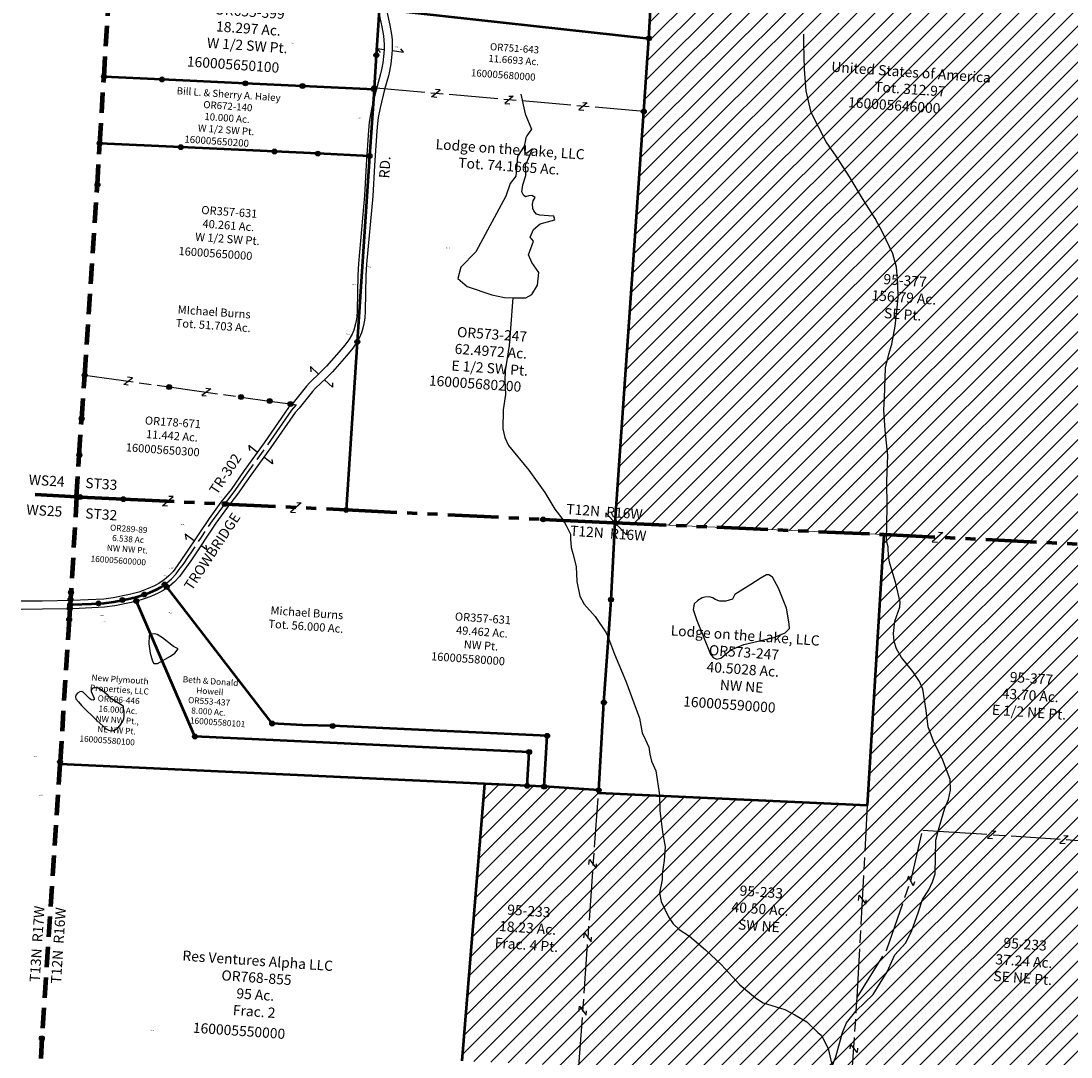
# Model space of a CAD drawing. Units: feet. Extents: x 1996007 to 2030646, y 503446 to 538895.
# Drawn here: x 1996780 to 2001939, y 514102 to 519194 of the extents above; entities that cross this region are included whole.
import ezdxf

# ---------------------------------------------------------------- set-up
doc = ezdxf.new("R2010")
doc.units = ezdxf.units.FT
doc.header["$MEASUREMENT"] = 0
for name, pattern in [('ACAD_ISO08W100', [36, 24, -3, 6, -3]), ('DASHED2', [0.375, 0.25, -0.125]), ('PHANTOM2', [1.25, 0.625, -0.125, 0.125, -0.125, 0.125, -0.125])]:
    doc.linetypes.add(name, pattern=pattern)
doc.layers.add('ADDRESS', color=6, linetype='Continuous', plot=False)
for name, color, linetype in [('MONUMENT IRON PIN', 7, 'Continuous'), ('OWNER', 7, 'Continuous'), ('PARCEL NUMBER', 211, 'Continuous'), ('ROAD', 7, 'Continuous'), ('ROAD NAME and NUMBER', 80, 'Continuous'), ('SECTION NUMBER', 42, 'Continuous'), ('TIE-IN', 7, 'Continuous'), ('TOWNSHIP and RANGE', 4, 'Continuous'), ('TRACT LINE', 5, 'ACAD_ISO08W100'), ('WATER POND & LAKE', 4, 'Continuous'), ('WATER STREAM & RIVER', 4, 'Continuous')]:
    doc.layers.add(name, color=color, linetype=linetype)
doc.layers.add('MONUMENT IRON PIN HATCH', color=7, linetype='Continuous', true_color=0xffffff)
for name, color, linetype, lineweight in [('PROPERTY LINE', 1, 'Continuous', 50), ('SECTION LINE', 3, 'PHANTOM2', 70), ('TOWNSHIP LINE', 6, 'DASHED2', 90), ('USA HATCH', 91, 'Continuous', 9)]:
    doc.layers.add(name, color=color, linetype=linetype, lineweight=lineweight)
doc.styles.add('BOLD', font='romand.shx', dxfattribs={"height": 50})
doc.styles.get("Standard").update_dxf_attribs({"font": 'romans.shx', "height": 40})

msp = doc.modelspace()

# ---------------------------------------------------------------- hatches: boundary and pattern name
at = {"layer": 'MONUMENT IRON PIN HATCH', "ltscale": 400}
h = msp.add_hatch(color=256, dxfattribs=at)
h.dxf.hatch_style = 1
edge = h.paths.add_edge_path()
edge.add_arc((1999865.4, 519109), 12, 0, 360)
h = msp.add_hatch(color=256, dxfattribs=at)
h.dxf.hatch_style = 1
edge = h.paths.add_edge_path()
edge.add_arc((1998525.9, 519026.3), 12, 0, 360)
h = msp.add_hatch(color=256, dxfattribs=at)
h.dxf.hatch_style = 1
edge = h.paths.add_edge_path()
edge.add_arc((1997188.2, 518920.4), 12, 0, 360)
h = msp.add_hatch(color=256, dxfattribs=at)
h.dxf.hatch_style = 1
edge = h.paths.add_edge_path()
edge.add_arc((1997473, 518907), 12, 0, 360)
h = msp.add_hatch(color=256, dxfattribs=at)
h.dxf.hatch_style = 1
edge = h.paths.add_edge_path()
edge.add_arc((1997882.7, 518887.7), 12, 0, 360)
h = msp.add_hatch(color=256, dxfattribs=at)
h.dxf.hatch_style = 1
edge = h.paths.add_edge_path()
edge.add_arc((1998163.2, 518874.5), 12, 0, 360)
h = msp.add_hatch(color=256, dxfattribs=at)
h.dxf.hatch_style = 1
edge = h.paths.add_edge_path()
edge.add_arc((1998514.7, 518858), 12, 0, 360)
h = msp.add_hatch(color=256, dxfattribs=at)
h.dxf.hatch_style = 1
edge = h.paths.add_edge_path()
edge.add_arc((1998515.2, 518864.3), 12, 0, 360)
h = msp.add_hatch(color=256, dxfattribs=at)
h.dxf.hatch_style = 1
edge = h.paths.add_edge_path()
edge.add_arc((1999840.4, 518749.2), 12, 0, 360)
h = msp.add_hatch(color=256, dxfattribs=at)
h.dxf.hatch_style = 1
edge = h.paths.add_edge_path()
edge.add_arc((1997167.1, 518592.9), 12, 0, 360)
h = msp.add_hatch(color=256, dxfattribs=at)
h.dxf.hatch_style = 1
edge = h.paths.add_edge_path()
edge.add_arc((1997565.3, 518574.2), 12, 0, 360)
h = msp.add_hatch(color=256, dxfattribs=at)
h.dxf.hatch_style = 1
edge = h.paths.add_edge_path()
edge.add_arc((1998025.4, 518552.5), 12, 0, 360)
h = msp.add_hatch(color=256, dxfattribs=at)
h.dxf.hatch_style = 1
edge = h.paths.add_edge_path()
edge.add_arc((1998238.5, 518542.5), 12, 0, 360)
h = msp.add_hatch(color=256, dxfattribs=at)
h.dxf.hatch_style = 1
edge = h.paths.add_edge_path()
edge.add_arc((1998492.9, 518530.6), 12, 0, 360)
h = msp.add_hatch(color=256, dxfattribs=at)
h.dxf.hatch_style = 1
edge = h.paths.add_edge_path()
edge.add_arc((1997156.1, 518389.2), 12, 0, 360)
h = msp.add_hatch(color=256, dxfattribs=at)
h.dxf.hatch_style = 1
edge = h.paths.add_edge_path()
edge.add_arc((1998432.6, 517617.6), 12, 0, 360)
h = msp.add_hatch(color=256, dxfattribs=at)
h.dxf.hatch_style = 1
edge = h.paths.add_edge_path()
edge.add_arc((1997093.3, 517453.7), 12, 0, 360)
h = msp.add_hatch(color=256, dxfattribs=at)
h.dxf.hatch_style = 1
edge = h.paths.add_edge_path()
edge.add_arc((1997507.9, 517395.5), 12, 0, 360)
h = msp.add_hatch(color=256, dxfattribs=at)
h.dxf.hatch_style = 1
edge = h.paths.add_edge_path()
edge.add_arc((1997861.6, 517345.9), 12, 0, 360)
h = msp.add_hatch(color=256, dxfattribs=at)
h.dxf.hatch_style = 1
edge = h.paths.add_edge_path()
edge.add_arc((1998002, 517326.2), 12, 0, 360)
h = msp.add_hatch(color=256, dxfattribs=at)
h.dxf.hatch_style = 1
edge = h.paths.add_edge_path()
edge.add_arc((1998104.6, 517311.8), 12, 0, 360)
h = msp.add_hatch(color=256, dxfattribs=at)
h.dxf.hatch_style = 1
edge = h.paths.add_edge_path()
edge.add_arc((1997078.5, 517239.6), 12, 0, 360)
h = msp.add_hatch(color=256, dxfattribs=at)
h.dxf.hatch_style = 1
edge = h.paths.add_edge_path()
edge.add_arc((1997066.9, 517060.7), 12, 0, 360)
h = msp.add_hatch(color=256, dxfattribs=at)
h.dxf.hatch_style = 1
edge = h.paths.add_edge_path()
edge.add_arc((1997053.5, 516855.1), 12, 0, 360)
h = msp.add_hatch(color=256, dxfattribs=at)
h.dxf.hatch_style = 1
edge = h.paths.add_edge_path()
edge.add_arc((1997072, 516854.2), 12, 0, 360)
h = msp.add_hatch(color=256, dxfattribs=at)
h.dxf.hatch_style = 1
edge = h.paths.add_edge_path()
edge.add_arc((1997282.9, 516844), 12, 0, 360)
h = msp.add_hatch(color=256, dxfattribs=at)
h.dxf.hatch_style = 1
edge = h.paths.add_edge_path()
edge.add_arc((1997781.5, 516820), 12, 0, 360)
h = msp.add_hatch(color=256, dxfattribs=at)
h.dxf.hatch_style = 1
edge = h.paths.add_edge_path()
edge.add_arc((1998377.9, 516791), 12, 0, 360)
h = msp.add_hatch(color=256, dxfattribs=at)
h.dxf.hatch_style = 1
edge = h.paths.add_edge_path()
edge.add_arc((1999345.9, 516744.4), 12, 0, 360)
h = msp.add_hatch(color=256, dxfattribs=at)
h.dxf.hatch_style = 1
edge = h.paths.add_edge_path()
edge.add_arc((1999699.9, 516727.6), 12, 0, 360)
h = msp.add_hatch(color=256, dxfattribs=at)
h.dxf.hatch_style = 1
edge = h.paths.add_edge_path()
edge.add_arc((1997486.3, 516424.6), 12, 0, 360)
h = msp.add_hatch(color=256, dxfattribs=at)
h.dxf.hatch_style = 1
edge = h.paths.add_edge_path()
edge.add_arc((1997025.9, 516385.8), 12, 0, 360)
h = msp.add_hatch(color=256, dxfattribs=at)
h.dxf.hatch_style = 1
edge = h.paths.add_edge_path()
edge.add_arc((1997386.4, 516375.2), 12, 0, 360)
h = msp.add_hatch(color=256, dxfattribs=at)
h.dxf.hatch_style = 1
edge = h.paths.add_edge_path()
edge.add_arc((1997496.3, 516412.4), 12, 0, 360)
h = msp.add_hatch(color=256, dxfattribs=at)
h.dxf.hatch_style = 1
edge = h.paths.add_edge_path()
edge.add_arc((1997021.9, 516324.7), 12, 0, 360)
h = msp.add_hatch(color=256, dxfattribs=at)
h.dxf.hatch_style = 1
edge = h.paths.add_edge_path()
edge.add_arc((1997023.6, 516350.3), 12, 0, 360)
h = msp.add_hatch(color=256, dxfattribs=at)
h.dxf.hatch_style = 1
edge = h.paths.add_edge_path()
edge.add_arc((1997160.7, 516331.5), 12, 0, 360)
h = msp.add_hatch(color=256, dxfattribs=at)
h.dxf.hatch_style = 1
edge = h.paths.add_edge_path()
edge.add_arc((1997278.6, 516348.1), 12, 0, 360)
h = msp.add_hatch(color=256, dxfattribs=at)
h.dxf.hatch_style = 1
edge = h.paths.add_edge_path()
edge.add_arc((1997346.9, 516343.6), 12, 0, 360)
h = msp.add_hatch(color=256, dxfattribs=at)
h.dxf.hatch_style = 1
edge = h.paths.add_edge_path()
edge.add_arc((1999679.2, 516349.7), 12, 0, 360)
h = msp.add_hatch(color=256, dxfattribs=at)
h.dxf.hatch_style = 1
edge = h.paths.add_edge_path()
edge.add_arc((1997020.7, 516307), 12, 0, 360)
h = msp.add_hatch(color=256, dxfattribs=at)
h.dxf.hatch_style = 1
edge = h.paths.add_edge_path()
edge.add_arc((1997017.1, 516252.8), 12, 0, 360)
h = msp.add_hatch(color=256, dxfattribs=at)
h.dxf.hatch_style = 1
edge = h.paths.add_edge_path()
edge.add_arc((1999644.2, 515844.3), 12, 0, 360)
h = msp.add_hatch(color=256, dxfattribs=at)
h.dxf.hatch_style = 1
edge = h.paths.add_edge_path()
edge.add_arc((1998014.1, 515740.8), 12, 0, 360)
h = msp.add_hatch(color=256, dxfattribs=at)
h.dxf.hatch_style = 1
edge = h.paths.add_edge_path()
edge.add_arc((1998311.6, 515729.2), 12, 0, 360)
h = msp.add_hatch(color=256, dxfattribs=at)
h.dxf.hatch_style = 1
edge = h.paths.add_edge_path()
edge.add_arc((1997634.9, 515677), 12, 0, 360)
h = msp.add_hatch(color=256, dxfattribs=at)
h.dxf.hatch_style = 1
edge = h.paths.add_edge_path()
edge.add_arc((1999365.2, 515680.5), 12, 0, 360)
h = msp.add_hatch(color=256, dxfattribs=at)
h.dxf.hatch_style = 1
edge = h.paths.add_edge_path()
edge.add_arc((1999277, 515601.1), 12, 0, 360)
h = msp.add_hatch(color=256, dxfattribs=at)
h.dxf.hatch_style = 1
edge = h.paths.add_edge_path()
edge.add_arc((1996972.3, 515553), 12, 0, 360)
h = msp.add_hatch(color=256, dxfattribs=at)
h.dxf.hatch_style = 1
edge = h.paths.add_edge_path()
edge.add_arc((1999267.2, 515434.8), 12, 0, 360)
h = msp.add_hatch(color=256, dxfattribs=at)
h.dxf.hatch_style = 1
edge = h.paths.add_edge_path()
edge.add_arc((1999350.5, 515430.9), 12, 0, 360)
h = msp.add_hatch(color=256, dxfattribs=at)
h.dxf.hatch_style = 1
edge = h.paths.add_edge_path()
edge.add_arc((1999618.6, 515413), 12, 0, 360)
h = msp.add_hatch(color=256, dxfattribs=at)
h.dxf.hatch_style = 1
edge = h.paths.add_edge_path()
edge.add_arc((1996882.8, 514193.8), 12, 0, 360)
at = {"layer": 'USA HATCH', "ltscale": 2}
h = msp.add_hatch(dxfattribs=at)
h.set_pattern_fill('ANSI31', color=256, scale=500, style=0)
h.paths.add_polyline_path([(2005945.1, 520379.9), (2005946.7, 520387.8), (2005949.1, 520401), (2005951.3, 520414.2), (2005953.3, 520427.4), (2005955.1, 520440.7), (2005956.9, 520453.9), (2005958.5, 520467.2), (2006031.4, 520927.7), (2006031.1, 520968.9), (2006001.8, 520975.5), (2005870.1, 521005.2), (2005897.1, 521395.3), (2005301, 521440.8), (2005315.3, 521668.7), (2005378.1, 522663.8), (2005495, 524011.5), (2005500.7, 524084.8), (2005511.3, 524223.9), (2004252.5, 524302.9), (2004208.5, 523644.4), (2002813.3, 523733.8), (2002756.8, 522899.2), (2002684.5, 521831.7), (2001807, 521892.1), (2001417.2, 521919), (2001338.9, 521924.4), (2001114.5, 521941.7), (2001108.8, 521924.2), (2001233.9, 521915.6), (2001333.3, 521905.2), (2001173.6, 521762), (2001096.1, 521564.4), (2001125, 521391.8), (2001007, 521351.2), (2000978, 521523.7), (2001114.5, 521941.7), (2000068.6, 522022.2), (2000066.1, 521986.7), (2000064, 521957.4), (2000016.7, 521289.1), (1999956.2, 520433.9), (1999947, 520304.5), (1999904.4, 519718.2), (1999880.9, 519376.5), (1999873.1, 519246.7), (1999865.4, 519109), (1999840.4, 518749.2), (1999699.9, 516727.6), (2001020.8, 516670), (2000939.4, 515337.9), (1999617.1, 515398.5), (1999618.6, 515413), (1999350.5, 515430.9), (1999267.2, 515434.8), (1999057.1, 515444.4), (1998945.4, 514083.4), (1999254, 514069), (1999521.5, 514056.5), (1999443.3, 512929), (1999376.2, 511373.5), (1998041.1, 511450.3), (1997876.5, 508869.8), (1999200.3, 508782), (1999015, 506170.2), (2000539.5, 506071.7), (2000540.3, 506128.4), (2000551.6, 506213.4), (2000558.9, 506246.7), (2000577.6, 506323.5), (2000592.8, 506370.5), (2000619.5, 506441), (2000640.6, 506489.7), (2000680.9, 506562.2), (2000719.8, 506621.2), (2000764.6, 506683.4), (2000796, 506724.9), (2000833.7, 506769.9), (2000874.9, 506815.1), (2000919.4, 506855.7), (2000962.2, 506891.9), (2001023.4, 506940.5), (2001678.2, 506548.3), (2001940.4, 506391.1), (2001984.7, 506364.6), (2001809, 505981.3), (2001840, 505979.2), (2002921.1, 505905.8), (2003012.4, 507181.2), (2003069.9, 508111.8), (2003075.4, 508197.6), (2003078.4, 508251.3), (2003116.2, 508914.5), (2003119.9, 508976.6), (2002971, 508892.7), (2002953.9, 508882.3), (2002936.8, 508871.9), (2002896.2, 508846.9), (2002885.7, 508840.5), (2002868.8, 508829.8), (2002852.1, 508818.9), (2002835.5, 508807.7), (2002819, 508796.4), (2002802.6, 508784.9), (2002786.4, 508773.2), (2002770.2, 508761.4), (2002754.2, 508749.5), (2002738.3, 508737.4), (2002722.4, 508725.2), (2002706.5, 508713), (2002690.7, 508700.8), (2002675, 508688.5), (2002659.2, 508676.1), (2002625.3, 508649.4), (2002852.5, 508393.4), (2002482.5, 508082.5), (2002303.8, 507934.2), (2002085.5, 508199.6), (2002004.5, 508130.4), (2001989.8, 508117.8), (2001963.6, 508095.1), (2001939.7, 508073.9), (2001911.7, 508048), (2001888.5, 508025.2), (2001880.7, 508017.5), (2001866.8, 508003.2), (2001853.1, 507988.6), (2001839.6, 507973.8), (2001826.6, 507958.6), (2001814.2, 507943), (2001802.3, 507926.9), (2001790.7, 507910.6), (2001779.6, 507894), (2001768.8, 507877.1), (2001772.3, 507862), (2001755.2, 507854), (2001748.6, 507842.6), (2001739, 507825.1), (2001729.7, 507807.4), (2001720.5, 507789.6), (2001711.3, 507771.8), (2001702.4, 507753.9), (2001693.8, 507735.9), (2001676.6, 507697.8), (2000883.2, 508670.4), (2001624, 508621.3), (2001841.7, 509097.5), (2001895.3, 509932.3), (2000566.6, 510003.1), (2000647.8, 511296.7), (2001978.4, 511223.8), (2002057.1, 512403.1), (2002155.8, 513882.2), (2002249.4, 515148.1), (2002257.9, 515273.7), (2002348.4, 516604.8), (2002430.3, 517877.3), (2003804.5, 517795.6), (2003825.3, 518055.9), (2004151.6, 518037.6), (2005183.6, 517979.7), (2005098.2, 516428.3), (2005249.3, 516418.6), (2007563.9, 516270), (2007648.8, 517467.6), (2007670.1, 517767.8), (2008025, 517746), (2008066.7, 518365), (2007714.2, 518389.7), (2006608.5, 518470), (2005491.4, 518551.1), (2005505.4, 518977.7), (2005508.3, 518979.7), (2005512.3, 518982.6), (2005516.3, 518985.6), (2005520.2, 518988.8), (2005524.1, 518991.9), (2005527.8, 518995.2), (2005531.6, 518998.6), (2005535.2, 519002), (2005538.8, 519005.5), (2005542.3, 519009), (2005545.7, 519012.6), (2005549.1, 519016.3), (2005552.4, 519020.1), (2005555.6, 519023.9), (2005558.8, 519027.8), (2005561.9, 519031.7), (2005564.9, 519035.7), (2005567.9, 519039.7), (2005570.8, 519043.8), (2005573.6, 519047.9), (2005576.4, 519052.1), (2005579.1, 519056.2), (2005581.8, 519060.5), (2005584.4, 519064.7), (2005587, 519069), (2005589.5, 519073.4), (2005591.9, 519077.7), (2005594.4, 519082.1), (2005596.7, 519086.5), (2005599.1, 519090.9), (2005601.4, 519095.4), (2005603.6, 519099.8), (2005605.9, 519104.3), (2005608, 519108.8), (2005610.2, 519113.3), (2005612.4, 519117.8), (2005614.5, 519122.3), (2005616.6, 519126.9), (2005618.6, 519131.4), (2005620.7, 519136), (2005622.7, 519140.6), (2005624.7, 519145.2), (2005626.7, 519149.7), (2005628.6, 519154.4), (2005630.5, 519159), (2005632.5, 519163.6), (2005634.3, 519168.2), (2005636.2, 519172.9), (2005638, 519177.5), (2005639.9, 519182.2), (2005641.7, 519186.8), (2005643.4, 519191.5), (2005645.2, 519196.2), (2005646.9, 519200.9), (2005648.7, 519205.6), (2005650.4, 519210.3), (2005652.1, 519215), (2005653.7, 519219.7), (2005655.4, 519224.4), (2005657, 519229.1), (2005658.6, 519233.9), (2005660.2, 519238.6), (2005661.8, 519243.4), (2005663.3, 519248.1), (2005664.9, 519252.9), (2005666.4, 519257.6), (2005667.9, 519262.4), (2005669.4, 519267.2), (2005670.9, 519271.9), (2005672.3, 519276.7), (2005673.8, 519281.5), (2005675.2, 519286.3), (2005676.7, 519291.1), (2005678.1, 519295.9), (2005679.5, 519300.7), (2005680.8, 519305.5), (2005682.2, 519310.3), (2005683.6, 519315.1), (2005684.9, 519319.9), (2005686.3, 519324.7), (2005687.6, 519329.6), (2005688.9, 519334.4), (2005690.2, 519339.2), (2005691.5, 519344), (2005692.8, 519348.9), (2005694.1, 519353.7), (2005695.3, 519358.5), (2005696.6, 519363.4), (2005697.8, 519368.2), (2005699.1, 519373.1), (2005700.3, 519377.9), (2005701.5, 519382.8), (2005702.8, 519387.6), (2005704, 519392.5), (2005705.2, 519397.3), (2005706.4, 519402.2), (2005707.6, 519407), (2005708.8, 519411.9), (2005709.9, 519416.7), (2005711.1, 519421.6), (2005712.3, 519426.5), (2005713.5, 519431.3), (2005714.6, 519436.2), (2005715.8, 519441), (2005717, 519445.9), (2005718.1, 519450.8), (2005719.3, 519455.6), (2005720.4, 519460.5), (2005721.6, 519465.4), (2005722.7, 519470.2), (2005723.8, 519475.1), (2005725, 519480), (2005726.1, 519484.8), (2005727.2, 519489.7), (2005728.4, 519494.6), (2005729.5, 519499.5), (2005730.6, 519504.3), (2005731.7, 519509.2), (2005732.9, 519514.1), (2005734, 519518.9), (2005735.1, 519523.8), (2005736.2, 519528.7), (2005737.3, 519533.6), (2005738.4, 519538.5), (2005739.5, 519543.3), (2005740.6, 519548.2), (2005741.7, 519553.1), (2005742.8, 519558), (2005743.9, 519562.8), (2005745, 519567.7), (2005751.6, 519597), (2005758.2, 519626.3), (2005770.9, 519683.6), (2005789.9, 519747.5), (2005810.2, 519789.6), (2005824.7, 519814.9), (2005834.4, 519832.2), (2005837.7, 519838.4), (2005843.6, 519850.4), (2005849.1, 519862.7), (2005854.2, 519875.1), (2005858.8, 519887.7), (2005863, 519900.4), (2005866.7, 519913.3), (2005869.9, 519925.9), (2005872.7, 519939.4), (2005875.2, 519952.6), (2005877.6, 519967.1), (2005879.5, 519979), (2005881.6, 519992.2), (2005883.6, 520005.4), (2005885.6, 520018.6), (2005887.5, 520031.9), (2005889.4, 520045.1), (2005891.2, 520058.4), (2005892.9, 520071.7), (2005895.3, 520090.3), (2005896.3, 520098.2), (2005897.9, 520111.5), (2005899.5, 520124.8), (2005901, 520138.1), (2005908.2, 520200.5), (2005915.6, 520251.7), (2005925.3, 520299), (2005934.6, 520335.7), (2005937.9, 520348.7), (2005941, 520361.7)])
h.paths.add_polyline_path([(2002002.3, 520153.2), (2001706.5, 520167.3), (2001715, 520196.8), (2001721.5, 520226), (2001723.8, 520240.1), (2001726.2, 520257.3), (2001730.2, 520304.2), (2001731.2, 520327.8), (2001732.2, 520367.6), (2001733.9, 520448.8), (2001738.6, 520509.4), (2001745.5, 520577.6), (2001747.5, 520597.9), (2001749.9, 520626.3), (2001751.3, 520656.2), (2001751.4, 520675.3), (2001750.7, 520692.7), (2001749.7, 520705.2), (2001748.7, 520713.6), (2001745.8, 520732), (2001742.6, 520746.5), (2001738.8, 520761.1), (2001734.3, 520775.2), (2001731.1, 520784.3), (2001724.2, 520801.3), (2001717.7, 520815.4), (2001707.7, 520834.1), (2001702.1, 520843.7), (2001688.1, 520865.3), (2001674.6, 520884.1), (2001667.2, 520893.8), (2001646.2, 520919.6), (2001616.7, 520953.7), (2001602.5, 520969.6), (2001954, 520949.1), (2002054.1, 520960.5)], flags=16)
h.paths.add_polyline_path([(2002009.4, 519321.9), (2001927.6, 519275.7), (2001856.5, 519376.4), (2001934.4, 519425.7)], flags=16)

# ---------------------------------------------------------------- linework, layer by layer
at = {"layer": 'MONUMENT IRON PIN', "ltscale": 400}
for centre in [(1999865.4, 519109), (1998525.9, 519026.3), (1997188.2, 518920.4), (1997473, 518907), (1997882.7, 518887.7), (1998163.2, 518874.5), (1998514.7, 518858), (1998515.2, 518864.3), (1999840.4, 518749.2), (1997167.1, 518592.9), (1997565.3, 518574.2), (1998025.4, 518552.5), (1998238.5, 518542.5), (1998492.9, 518530.6), (1997156.1, 518389.2), (1998432.6, 517617.6), (1997093.3, 517453.7), (1997507.9, 517395.5), (1997861.6, 517345.9), (1998002, 517326.2), (1998104.6, 517311.8), (1997078.5, 517239.6), (1997066.9, 517060.7), (1997053.5, 516855.1), (1997072, 516854.2), (1997282.9, 516844), (1997781.5, 516820), (1998377.9, 516791), (1999345.9, 516744.4), (1999699.9, 516727.6), (1997486.3, 516424.6), (1997025.9, 516385.8), (1997386.4, 516375.2), (1997496.3, 516412.4), (1997021.9, 516324.7), (1997023.6, 516350.3), (1997160.7, 516331.5), (1997278.6, 516348.1), (1997346.9, 516343.6), (1999679.2, 516349.7), (1997020.7, 516307), (1997017.1, 516252.8), (1999644.2, 515844.3), (1998014.1, 515740.8), (1998311.6, 515729.2), (1997634.9, 515677), (1999365.2, 515680.5), (1999277, 515601.1), (1996972.3, 515553), (1999267.2, 515434.8), (1999350.5, 515430.9), (1999618.6, 515413), (1996882.8, 514193.8)]:
    msp.add_circle(centre, 12, dxfattribs=at)
at = {"layer": 'PROPERTY LINE', "ltscale": 400}
for p, q in [((1998554.3, 519455.3), (1998525.9, 519026.3)), ((1998581.8, 519249), (1999865.4, 519109)), ((1999865.4, 519109), (1999873.1, 519246.7)), ((1999840.4, 518749.2), (1999865.4, 519109)), ((1998525.9, 519026.3), (1998515.2, 518864.3)), ((1997473, 518907), (1997188.2, 518920.4)), ((1997882.7, 518887.7), (1997473, 518907)), ((1998163.2, 518874.5), (1997882.7, 518887.7)), ((1998514.7, 518858), (1998163.2, 518874.5)), ((1998514.7, 518858), (1998492.9, 518530.6)), ((1998515.2, 518864.3), (1998514.7, 518858)), ((1999699.9, 516727.6), (1999840.4, 518749.2)), ((1997565.3, 518574.2), (1997167.1, 518592.9)), ((1998025.4, 518552.5), (1997565.3, 518574.2)), ((1998238.5, 518542.5), (1998025.4, 518552.5)), ((1998492.9, 518530.6), (1998238.5, 518542.5)), ((1998492.9, 518530.6), (1998432.6, 517617.6)), ((1998432.6, 517617.6), (1998377.9, 516791)), ((1999679.2, 516349.7), (1999699.9, 516727.6)), ((2000939.4, 515337.9), (2001020.8, 516670)), ((1997496.3, 516412.4), (1997486.3, 516424.6)), ((1998014.1, 515740.8), (1997496.3, 516412.4)), ((1997634.9, 515677), (1997339.3, 516361.3)), ((1999666.1, 516160.4), (1999679.2, 516349.7)), ((1999644.2, 515844.3), (1999666.1, 516160.4)), ((1999618.6, 515413), (1999644.2, 515844.3)), ((1998162.8, 515733.6), (1998014.1, 515740.8)), ((1998311.6, 515729.2), (1998162.8, 515733.6)), ((1999365.2, 515680.5), (1998311.6, 515729.2)), ((1999277, 515601.1), (1997634.9, 515677)), ((1999350.5, 515430.9), (1999365.2, 515680.5)), ((1999267.2, 515434.8), (1999277, 515601.1)), ((1999057.1, 515444.4), (1996971.5, 515540.8)), ((1999057.1, 515444.4), (1998945.4, 514083.4)), ((1999267.2, 515434.8), (1999057.1, 515444.4)), ((1999350.5, 515430.9), (1999267.2, 515434.8)), ((1999618.6, 515413), (1999350.5, 515430.9)), ((1999617.1, 515398.5), (1999618.6, 515413)), ((2000939.4, 515337.9), (1999617.1, 515398.5))]:
    msp.add_line(p, q, dxfattribs=at)
at = {"layer": 'PROPERTY LINE', "ltscale": 400, "flags": 128}
for points in [[(1997328.1, 516358.6), (1997339, 516361.2), (1997365.4, 516368.1), (1997386.4, 516375.2), (1997413.7, 516385.8), (1997445.5, 516400.2), (1997467.8, 516411.8), (1997486.3, 516424.6)], [(1997021.9, 516324.7), (1997034, 516325.5), (1997126.8, 516329.6), (1997160.7, 516331.5), (1997188.8, 516333.1), (1997237.2, 516339.7), (1997278.6, 516348.1), (1997317.2, 516356), (1997328.1, 516358.6)]]:
    msp.add_lwpolyline(points, dxfattribs=at)
at = {"layer": 'ROAD', "linetype": 'Continuous', "ltscale": 400, "flags": 128}
msp.add_lwpolyline([(1998538, 519234), (1998553.4, 519165.9), (1998561.3, 519121.8), (1998563.6, 519099.9), (1998564.6, 519078.1), (1998564.3, 519056.1), (1998563, 519033.8), (1998557.9, 518989.1), (1998551.8, 518956.2), (1998546.6, 518934.5), (1998528.1, 518867.7), (1998505.9, 518777.3), (1998495.7, 518727.2), (1998491.5, 518695.5), (1998488.3, 518658.1), (1998476.7, 518486.7), (1998468.5, 518336.9), (1998437.9, 518002.4), (1998435.2, 517944.2), (1998432, 517771), (1998429.5, 517737.8), (1998424.2, 517705.8), (1998415.1, 517674.7), (1998406.9, 517655.1), (1998391, 517627.5), (1998371.4, 517600.9), (1998342.1, 517566.3), (1998280.8, 517497.8), (1998249.1, 517465.3), (1998199.2, 517416.6), (1998182.7, 517398.8), (1998117, 517317.6), (1998095, 517293.8), (1997975.4, 517120.7), (1997876.4, 516984.6), (1997812.2, 516891.6), (1997762.8, 516828.6), (1997704.4, 516749.6), (1997590.4, 516577.7), (1997546.9, 516515.8), (1997527.5, 516489.1), (1997506, 516466.4), (1997483.5, 516447), (1997457.4, 516429), (1997436.7, 516418.2), (1997405.9, 516404.2), (1997380.8, 516394.4), (1997359.6, 516387.3), (1997312.9, 516375.5), (1997233.9, 516359.5), (1997186.9, 516353), (1997033.3, 516345.5), (1996885, 516342.8), (1996780.4, 516341.9)], dxfattribs=at)
at = {"layer": 'ROAD', "linetype": 'Continuous', "flags": 128}
msp.add_lwpolyline([(1998577.3, 519241.3), (1998592.6, 519174.2), (1998600.9, 519127.2), (1998603.5, 519103.1), (1998604.6, 519078.7), (1998604.3, 519054.5), (1998602.9, 519030.6), (1998597.4, 518983.1), (1998590.9, 518947.8), (1998585.3, 518924.5), (1998566.8, 518857.6), (1998544.9, 518768.2), (1998535.2, 518720.7), (1998531.3, 518691.2), (1998528.2, 518655.1), (1998516.7, 518484.2), (1998508.4, 518333.8), (1998477.8, 517999.5), (1998475.1, 517943.1), (1998472, 517769.2), (1998469.2, 517733.2), (1998463.3, 517697.1), (1998456.8, 517672.8), (1998452.7, 517661), (1998443, 517637.9), (1998431, 517615.8), (1998410.1, 517585.4), (1998379.9, 517548.7), (1998310.1, 517470.5), (1998277.2, 517436.8), (1998227.8, 517388.7), (1998212.8, 517372.5), (1998147.6, 517291.9), (1998126.7, 517269.4), (1998008, 517097.5), (1997909, 516961.5), (1997844.4, 516867.9), (1997794.6, 516804.3), (1997737.1, 516726.6), (1997614, 516541.3), (1997558.4, 516463.6), (1997533.7, 516437.4), (1997508, 516415.3), (1997478.1, 516394.7), (1997454.3, 516382.3), (1997421.5, 516367.3), (1997394.5, 516356.8), (1997371.1, 516348.9), (1997343.8, 516341.8), (1997321.5, 516336.5), (1997240.6, 516320), (1997190.7, 516313.2), (1997034.6, 516305.5), (1996885.5, 516302.8), (1996781.9, 516301.9)], dxfattribs=at)
at = {"layer": 'SECTION LINE', "ltscale": 400}
for p, q in [((1996849.6, 516867), (1997053.5, 516855.1)), ((1997053.5, 516855.1), (1997072, 516854.2)), ((1997072, 516854.2), (1997282.9, 516844)), ((1997282.9, 516844), (1997781.5, 516820)), ((1997781.5, 516820), (1998377.9, 516791)), ((1997782.1, 516819.9), (1997801.9, 516819)), ((1998377.9, 516791), (1999345.9, 516744.4)), ((1999345.9, 516744.4), (1999444.3, 516739.7)), ((1999444.3, 516739.7), (1999699.9, 516727.6)), ((1999699.9, 516727.6), (2001020.8, 516670)), ((2001020.8, 516670), (2002348.4, 516604.8))]:
    msp.add_line(p, q, dxfattribs=at)
at = {"layer": 'TIE-IN', "ltscale": 3}
for points in [[(1998546.8, 519039.1), (1998531.5, 519059.1), (1998564.3, 519054.4)], [(1998604, 519048.8), (1998660, 519040.8), (1998646.9, 519058.1)], [(1998822.6, 518818.9), (1998797.5, 518820.7), (1998839, 518855.2), (1998817.3, 518856.8)], [(1999176.8, 518825.5), (1999198.5, 518824), (1999157, 518789.5), (1999182.1, 518787.7)], [(1999540, 518794), (1999561.7, 518792.5), (1999520.2, 518757.9), (1999545.3, 518756.1)], [(1998241.9, 517458.2), (1998202.8, 517495.4), (1998203.9, 517470.3)], [(1997306.3, 517404.9), (1997284.8, 517408), (1997328.6, 517439.6), (1997303.7, 517443.1)], [(1998310.5, 517415.4), (1998311.5, 517393.7), (1998270.9, 517430.6)], [(1997687.7, 517389.2), (1997712.7, 517385.7), (1997668.9, 517354.1), (1997690.4, 517351)], [(1997941.5, 517074), (1997899.1, 517107.5), (1997902.5, 517082.6)], [(1998013.5, 517038.9), (1998016.4, 517017.3), (1997974.1, 517050.8)], [(1997500, 516809.2), (1997474.9, 516810.6), (1997528.4, 516856.4), (1997506.7, 516857.6)], [(1998135.4, 516827.1), (1998157.1, 516825.9), (1998103.7, 516780.1), (1998128.8, 516778.7)], [(1999756, 516693.1), (1999755.2, 516667.9), (1999690.7, 516736.2), (1999653.8, 516776.9), (1999653.1, 516755.2)], [(1997630.9, 516639.3), (1997587.3, 516671.2), (1997591.7, 516646.4)], [(2001288.3, 516681.3), (2001310.1, 516680.5), (2001257.6, 516633.6), (2001282.8, 516632.7)], [(1997664.4, 516617.3), (1997693.3, 516596.2), (1997689.5, 516617.6)], [(2001547.8, 515213.7), (2001569.5, 515212.5), (2001528.5, 515177.4), (2001553.6, 515176)], [(2001903.9, 515189.9), (2001925.6, 515188.6), (2001884.6, 515153.5), (2001909.7, 515152.1)], [(1999570.2, 515047.7), (1999573.3, 515072.6), (1999605.6, 515029.3), (1999608.3, 515050.9)], [(2001169.8, 514963.2), (2001162.9, 514942.6), (2001139.8, 514991.4), (2001131.8, 514967.5)], [(2000895.1, 514871.8), (2000898.2, 514896.7), (2000930.5, 514853.4), (2000933.2, 514875)], [(1999545.5, 514687), (1999548.7, 514712), (1999580.9, 514668.6), (1999583.6, 514690.2)], [(1999520.9, 514326.3), (1999524, 514351.2), (1999556.3, 514307.9), (1999559, 514329.5)], [(2000890.4, 514145.7), (2000887.7, 514124.1), (2000855.4, 514167.4), (2000852.3, 514142.4)]]:
    msp.add_lwpolyline(points, dxfattribs=at)
at = {"layer": 'TOWNSHIP LINE', "ltscale": 400}
for p, q in [((1997188.2, 518920.4), (1997226.6, 519519.2)), ((1997167.1, 518592.9), (1997188.2, 518920.4)), ((1997156.1, 518389.2), (1997167.1, 518592.9)), ((1997093.3, 517453.7), (1997156.1, 518389.2)), ((1997078.5, 517239.6), (1997093.3, 517453.7)), ((1997066.9, 517060.7), (1997078.5, 517239.6)), ((1997053.5, 516855.1), (1997066.9, 517060.7)), ((1997053.5, 516855.1), (1997025.9, 516385.8)), ((1997025.9, 516385.8), (1997023.6, 516350.3)), ((1997021.9, 516324.7), (1997020.7, 516307)), ((1997023.6, 516350.3), (1997021.9, 516324.7)), ((1997020.7, 516307), (1997017.1, 516252.8)), ((1997017.1, 516252.8), (1996972.3, 515553)), ((1996972.3, 515553), (1996971.5, 515540.8)), ((1996971.5, 515540.8), (1996882.8, 514193.8)), ((1996882.8, 514193.8), (1996843.9, 513520.1))]:
    msp.add_line(p, q, dxfattribs=at)
at = {"layer": 'TRACT LINE', "ltscale": 10}
for p, q in [((1999840.4, 518749.2), (1998515.2, 518864.3)), ((1997093.3, 517453.7), (1997507.9, 517395.5)), ((1997507.9, 517395.5), (1997861.6, 517345.9)), ((1997861.6, 517345.9), (1998002, 517326.2)), ((1998002, 517326.2), (1998104.6, 517311.8)), ((1998104.6, 517311.8), (1998133.2, 517307.8)), ((1999521.5, 514056.5), (1999617.1, 515398.5)), ((2000888.2, 514394.3), (2000939.4, 515337.9)), ((2001151.4, 514966.9), (2001211, 515217.7)), ((2001211, 515217.7), (2001286.6, 515212.6)), ((2001286.6, 515212.6), (2002249.4, 515148.1)), ((2001034.8, 514630), (2001151.4, 514966.9)), ((2000888.2, 514394.3), (2001034.8, 514630)), ((2000883.9, 514329.3), (2000888.2, 514394.3)), ((2000858.9, 513957.9), (2000883.9, 514329.3))]:
    msp.add_line(p, q, dxfattribs=at)
at = {"layer": 'TRACT LINE', "ltscale": 10, "flags": 128}
for points in [[(1997781.5, 516820), (1997828.3, 516879.8), (1997892.7, 516973), (1997991.7, 517109.1), (1998037.5, 517174.9), (1998110.8, 517281.6), (1998133.2, 517307.8)], [(1997486.3, 516424.6), (1997495.7, 516431.1), (1997519.9, 516451.9), (1997543, 516476.4), (1997558.2, 516497.5), (1997563.1, 516504), (1997573, 516517.7), (1997584.5, 516533.8), (1997597.5, 516552.6), (1997607, 516566.5), (1997612.8, 516575.2), (1997666.9, 516657.6), (1997720.7, 516738.1), (1997781.5, 516820)]]:
    msp.add_lwpolyline(points, dxfattribs=at)
at = {"layer": 'USA HATCH', "ltscale": 400, "flags": 128}
msp.add_lwpolyline([(1999873.1, 519246.7), (1999865.4, 519109), (1999840.4, 518749.2), (1999699.9, 516727.6), (2001020.8, 516670), (2000939.4, 515337.9), (1999617.1, 515398.5), (1999618.6, 515413), (1999350.5, 515430.9), (1999267.2, 515434.8), (1999057.1, 515444.4), (1998945.4, 514083.4)], dxfattribs=at)
at = {"layer": 'WATER POND & LAKE'}
for points in [[(1999297.9, 518111.9), (1999281.1, 518132.1), (1999297.5, 518169.7), (1999330.4, 518197.8), (1999403.1, 518216.8), (1999397.8, 518235.2), (1999372.4, 518236.2), (1999330.1, 518239.1), (1999312.8, 518245.5), (1999300.3, 518260.7), (1999294.3, 518272.6), (1999292.6, 518293.6), (1999296.9, 518309.9), (1999306.7, 518326.7), (1999290.5, 518336.9), (1999276, 518334.5), (1999258.2, 518329.4), (1999248.4, 518337.8), (1999241.2, 518354.1), (1999245.1, 518389.4), (1999259.8, 518435.6), (1999258.6, 518487.7), (1999269.6, 518510.2), (1999294, 518566.6), (1999277.7, 518552), (1999264.2, 518542.6), (1999258, 518548.2), (1999251.7, 518579.3), (1999220.3, 518528.3), (1999210.7, 518432.3), (1999183.2, 518394.8), (1999162.8, 518333.8), (1999014.3, 518059.3), (1998941.1, 517984.8), (1998926.2, 517928.9), (1998972.4, 517889), (1999093, 517847.7), (1999155.7, 517835.3), (1999196.6, 517833.9), (1999260.1, 517833.1), (1999289.8, 517850), (1999317.8, 517895.5), (1999324.4, 517958.6), (1999289.9, 518007.8), (1999273.4, 518044.7), (1999297.9, 518111.9)], [(2000127.5, 516358.4), (2000104.8, 516346.1), (2000086.9, 516329.2), (2000082.8, 516301.2), (2000099.7, 516252.1), (2000168.5, 516082.4), (2000180.4, 516066.3), (2000198, 516057.8), (2000217.9, 516062.2), (2000267.3, 516103.1), (2000332.3, 516129.1), (2000479.4, 516164.5), (2000534.1, 516187.6), (2000556.6, 516207.8), (2000553.7, 516229), (2000546.4, 516280.4), (2000541, 516307.6), (2000502.2, 516407), (2000471.7, 516459.9), (2000455.2, 516472.7), (2000442.7, 516471.4), (2000411.7, 516453.2), (2000366.8, 516425.1), (2000287.8, 516375.5), (2000276.7, 516352.3), (2000243.4, 516343), (2000214.2, 516342.1), (2000190.9, 516351), (2000179.1, 516359.1), (2000161.9, 516363.2), (2000140.1, 516362.6), (2000127.5, 516358.4)], [(1997552.7, 516107.8), (1997529.5, 516119.6), (1997475.5, 516161.8), (1997449.6, 516178.9), (1997436.2, 516181.2), (1997420.3, 516179.6), (1997410.3, 516172.6), (1997408.9, 516133.4), (1997414.7, 516087), (1997426.9, 516047.7), (1997433.7, 516035.5), (1997450.4, 516035.7), (1997514.4, 516071.8), (1997536.7, 516086.6), (1997552.7, 516107.8)], [(1997125.5, 515898.4), (1997139.1, 515866.4), (1997139.9, 515859.1), (1997134.3, 515855.9), (1997124.9, 515857), (1997116.8, 515864.3), (1997097, 515884.2), (1997085.6, 515895.8), (1997079.1, 515898.5), (1997069.9, 515896.5), (1997058.2, 515890.1), (1997049.4, 515881.2), (1997048.8, 515872.7), (1997050.4, 515862.7), (1997062.5, 515848.3), (1997077.8, 515829.2), (1997154.2, 515753.9), (1997198, 515714.8), (1997210.1, 515708.5), (1997225.3, 515705.2), (1997239.9, 515708.7), (1997254.1, 515717.2), (1997265.8, 515730.3), (1997278.2, 515747), (1997284.8, 515762.8), (1997287.8, 515781.1), (1997286.9, 515800.1), (1997284.4, 515816), (1997283.6, 515824.2), (1997267.8, 515836.6), (1997243.1, 515850.5), (1997219.8, 515866.5), (1997206.4, 515880.1), (1997188.9, 515894.8), (1997170.1, 515909.7), (1997158.7, 515914.5), (1997147.1, 515916.7), (1997138.5, 515916.4), (1997132.1, 515913.1), (1997127.8, 515910.1), (1997125.5, 515904.6), (1997125.4, 515900.5), (1997125.5, 515898.4)]]:
    msp.add_lwpolyline(points, close=True, dxfattribs=at)
at = {"layer": 'WATER STREAM & RIVER', "ltscale": 400, "flags": 128}
for points in [[(2000765.7, 514057), (2000783.7, 514103), (2000815.6, 514223.1), (2000835.6, 514269.1), (2000881.5, 514327.1), (2000883.9, 514329.3), (2000967.5, 514409.2), (2001035.4, 514521.3), (2001073.4, 514603.3), (2001125.3, 514661.4), (2001155.3, 514719.4), (2001189.2, 514815.4), (2001209.2, 514875.5), (2001241.2, 514923.5), (2001259.1, 514963.5), (2001271.1, 515001.5), (2001275, 515167.5), (2001286.6, 515212.6), (2001291, 515229.6), (2001318.9, 515325.6), (2001336.9, 515367.6), (2001346.9, 515413.6), (2001344.8, 515465.6), (2001308.7, 515561.6), (2001262.7, 515653.6), (2001236.6, 515725.6), (2001226.6, 515805.6), (2001210.5, 515909.6), (2001194.4, 515947.6), (2001162.4, 515997.6), (2001106.4, 516065.6), (2001082.3, 516107.6), (2001070.3, 516143.6), (2001066.3, 516183.6), (2001074.2, 516243.6), (2001098.2, 516313.6), (2001100.2, 516337.6), (2001078.1, 516429.6), (2001048, 516533.6), (2001042, 516567.6), (2001040.4, 516601.2), (2001039.9, 516609.6), (2001031.9, 516639.6), (2001035.8, 516805.7), (2001033.7, 516933.7), (2001039.6, 517057.7), (2001025.5, 517183.7), (2001019.5, 517283.7), (2001023.4, 517339.7), (2001027.3, 517489.7), (2001043.3, 517555.8), (2001059.2, 517605.8), (2001075.2, 517693.8), (2001079.2, 517737.8), (2001089.1, 517833.9), (2001089, 517903.9), (2001081, 517983.9), (2001062.9, 518049.9), (2001014.9, 518153.8), (2000976.8, 518223.8), (2000914.7, 518321.8), (2000854.6, 518423.8), (2000784.6, 518529.8), (2000736.5, 518599.7), (2000662.4, 518743.7), (2000638.3, 518851.7), (2000630.2, 518957.7), (2000626.1, 519081.7), (2000626.1, 519111.7), (2000626.1, 519129.7)], [(1999236.1, 518834.7), (1999258.1, 518738.7), (1999288.2, 518661.8), (1999264.8, 518630.6), (1999260.3, 518619.2), (1999257.7, 518601.8), (1999251.7, 518579.3)], [(1999196.6, 517833.9), (1999184.9, 517682.4), (1999179, 517598.4), (1999159, 517474.4), (1999157.1, 517426.4), (1999161.1, 517358.4), (1999149.2, 517282.4), (1999147.2, 517190.4), (1999157.3, 517146.4), (1999175.3, 517108.4), (1999275.4, 516986.4), (1999353.5, 516876.4), (1999403.5, 516794.5), (1999441.6, 516744.5), (1999458.7, 516713.7), (1999461.6, 516708.5), (1999479.6, 516672.5), (1999479.7, 516646.5), (1999483.7, 516606.5), (1999491.7, 516576.5), (1999507.8, 516512.5), (1999511.8, 516438.5), (1999525.9, 516366.5), (1999547.9, 516328.5), (1999601.9, 516266.5), (1999656, 516186.6), (1999666.1, 516160.4), (1999696.1, 516082.6), (1999752.2, 515948.6), (1999818.4, 515766.6), (1999832.4, 515694.6), (1999848.4, 515660.6), (1999864.5, 515624.6), (1999870.5, 515590.6), (1999878.5, 515556.6), (1999898.6, 515508.6), (1999916.6, 515390.6), (1999918.7, 515312.6), (1999920.2, 515301.2), (1999932.7, 515206.6), (1999944.8, 515134.6), (1999940.9, 515068.6), (1999930.9, 515002.6), (1999930.9, 514972.6), (1999917, 514908.5), (1999925, 514866.5), (1999961.1, 514790.6), (1999985.1, 514756.6), (2000013.1, 514728.6), (2000065.1, 514696.6), (2000143.2, 514628.6), (2000221.3, 514554.7), (2000311.3, 514456.7), (2000389.4, 514392.8), (2000427.4, 514368.8), (2000533.5, 514334.9), (2000581.5, 514308.9), (2000641.5, 514274.9), (2000695.6, 514223), (2000713.6, 514207), (2000745.7, 514143), (2000765.7, 514057)]]:
    msp.add_lwpolyline(points, dxfattribs=at)

# ---------------------------------------------------------------- texts
at = {"layer": 'ADDRESS', "ltscale": 400}
for s, p in [('20641', (1998107.5, 519082.4)), ('20658', (1998619.7, 519065.7)), ('20689', (1998434.5, 518714.5)), ('20810', (1998867.6, 518077.6)), ('20820', (1998483.2, 517982.9)), ('20835', (1998405.6, 517897.1)), ('20873', (1998376.8, 517651.9)), ('21001', (1997755.4, 516852.5)), ('21043', (1997564.4, 516717.1)), ('21040', (1997773.8, 516679.3)), ('21077', (1997509.5, 516502.8)), ('21079', (1997476.7, 516466.3)), ('21162', (1997167.9, 516270.2)), ('21120', (1997505.8, 516284.1)), ('21160', (1997177, 516238.8)), ('21282', (1996842.7, 515577.3)), ('21288', (1996870.4, 515387.1)), ('21520', (1997414.8, 514230.8))]:
    msp.add_text(s, height=5, rotation=356, dxfattribs=at).set_placement(p)
at = {"layer": 'OWNER', "attachment_point": 5, "rotation": 356}
for s, insert, char_height, width in [('Troy Mitchell, Audra Dawn &\\PTuesdae King\\POR655-399\\P18.297 Ac.\\PW 1/2 SW Pt.', (1997903.3, 519233.9), 50, 1466.208), ('OR751-643\\P11.6693 Ac.', (1999202.7, 519026.6), 35, 891.152), ('United States of America\\PTot. 312.97', (2001150.2, 518894.6), 50, 996.727), ('Bill L. & Sherry A. Haley\\POR672-140\\P10.000 Ac.\\PW 1/2 SW Pt.', (1997794.3, 518742.2), 35, 988.924), ('Lodge on the Lake, LLC\\PTot. 74.1665 Ac.{\\A1;  }', (1999180.7, 518522.1), 50, 959.919), ('OR357-631\\P40.261 Ac.\\PW 1/2 SW Pt.', (1997799.1, 518184.6), 40, 651.683), ('95-377\\P156.79 Ac.\\PSE Pt.', (2001117.7, 517829.2), 50, 996.727), ('MIchael Burns\\PTot. 51.703 Ac.', (1997726.7, 517725.7), 40, 651.683), ('OR573-247\\P{\\A1;62.4972 Ac.\\PE 1/2 SW Pt.  }', (1999089.1, 517571.2), 50, 959.919), ('OR178-671\\P11.442 Ac.', (1997524.2, 517183.5), 40, 469.94), ('OR289-89\\P6.538 Ac\\PNW NW Pt.', (1997306.3, 516644.3), 30, 390.156), ('Michael Burns\\PTot. 56.000 Ac.', (1998182.2, 516247.3), 40, 541.921), ('OR357-631\\P49.462 Ac.\\PNW Pt.', (1999044.9, 516186.6), 40, 1136.277), ('Lodge on the Lake, LLC\\POR573-247\\P40.5028 Ac.\\PNW NE ', (2000329.2, 516042.7), 50, 1339.578), ('New Plymouth Properties, LLC\\POR696-446\\P16.000 Ac.\\PNW NW Pt.,\\PNE NW Pt.', (1997258.2, 515829.3), 30, 421.536), ('Beth & Donald Howell\\P OR553-437\\P   8.000 Ac.', (1997706.3, 515870.8), 30, 310.164), ('95-377\\P43.70 Ac.\\PE 1/2 NE Pt.', (2001738.4, 515873.6), 50, 669.9), ('95-233\\P40.50 Ac.\\PSW NE ', (2000411.1, 514823.5), 50, 669.9), ('95-233\\P18.23 Ac.\\PFrac. 4 Pt.', (1999269.3, 514730.2), 50, 669.9), ('95-233\\P37.24 Ac.\\PSE NE Pt.', (2001707.5, 514566.9), 50, 669.9), ('Res Ventures Alpha LLC\\POR768-855\\P95 Ac.\\PFrac. 2', (1997934.2, 514444), 50, 1181.293)]:
    msp.add_mtext(s, dxfattribs=dict(at, insert=insert, char_height=char_height, width=width))
at = {"layer": 'PARCEL NUMBER', "ltscale": 400}
for s, height, p in [('160005650100', 50, (1997594, 518971.2)), ('160005680000', 35, (1998989.8, 518922.7)), ('160005646000', 50, (2000842.4, 518770.8)), ('160005650200', 35, (1997581.9, 518597)), ('160005650000', 40, (1997553.2, 518044.3)), ('160005680200', 50, (1998783, 517402.8)), ('160005650300', 40, (1997294.1, 517079.2)), ('160005600000', 30, (1997121.4, 516537.1)), ('160005580000', 40, (1998794, 516052.2)), ('160005590000', 50, (2000032.3, 515825.5)), ('160005580101', 30, (1997609.4, 515741.7)), ('160005580100', 30, (1997066.6, 515652.6)), ('160005550000', 50, (1997623.4, 514221.7))]:
    msp.add_text(s, height=height, rotation=356, dxfattribs=at).set_placement(p)
at = {"layer": 'ROAD NAME and NUMBER', "char_height": 50, "attachment_point": 5, "style": 'BOLD'}
for s, insert, width, rotation in [('RD.', (1998574, 518475.1), 130.999, 86.303), ('TR-302', (1997789.1, 516964.2), 336.072, 56.1437), ('TROWBRIDGE', (1997725, 516583.4), 372.598, 56.459)]:
    msp.add_mtext(s, dxfattribs=dict(at, insert=insert, width=width, rotation=rotation))
at = {"layer": 'SECTION NUMBER'}
for s, rotation, p in [('WS24', 356.5815, (1996817.1, 516915.4)), ('ST33', 355.9287, (1997094.8, 516899.6)), ('WS25', 356.5815, (1996805.6, 516768)), ('ST32', 355.9287, (1997094.5, 516750.1))]:
    msp.add_text(s, height=50, rotation=rotation, dxfattribs=at).set_placement(p)
at = {"layer": 'TOWNSHIP and RANGE', "ltscale": 400}
for s, rotation, p in [('T12N  R16W', 355.9294, (1999458.1, 516771.1)), ('T12N  R16W', 355.9294, (1999476.4, 516664.7)), ('T13N  R17W', 86.267, (1996872, 514468.5)), ('T12N  R16W', 86.267, (1996976.6, 514461))]:
    msp.add_text(s, height=50, rotation=rotation, dxfattribs=at).set_placement(p)

doc.saveas('drawing.dxf')
